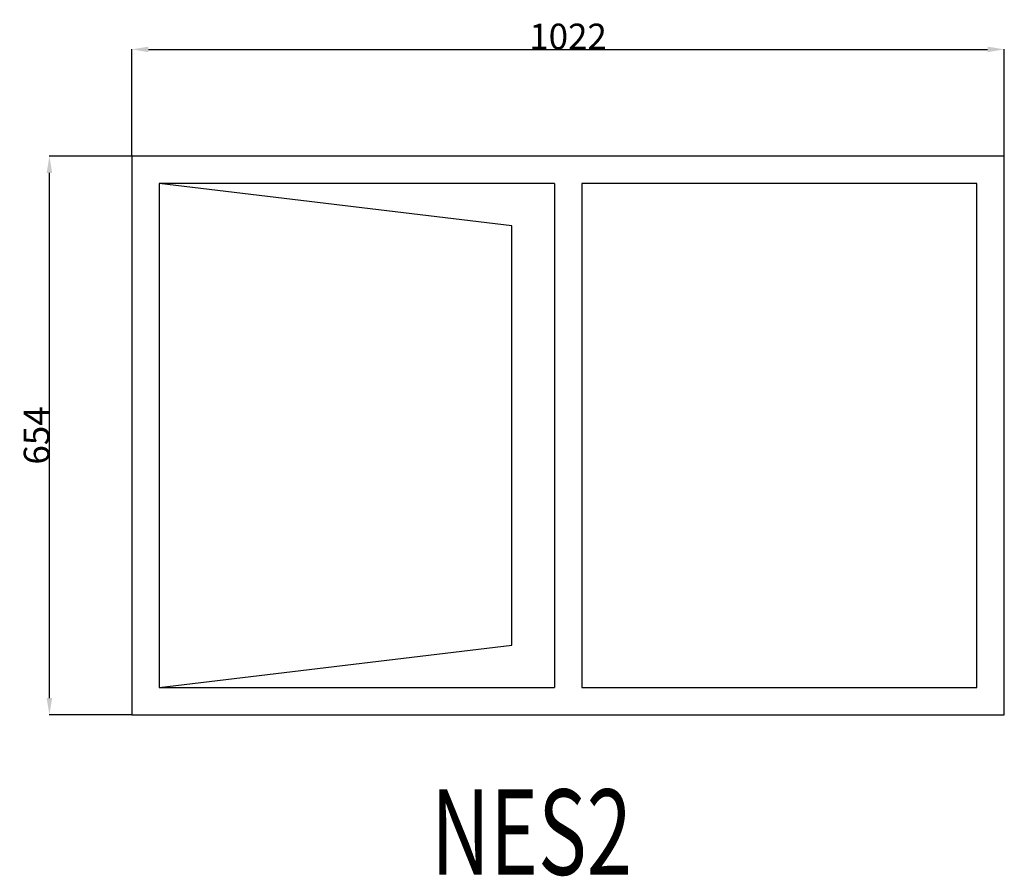
# Model space of a CAD drawing. Extents: x 49519 to 50672, y 22141 to 23144.
import ezdxf

# ---------------------------------------------------------------- set-up
doc = ezdxf.new("R2010")
doc.units = 0
doc.header["$MEASUREMENT"] = 0
doc.layers.get('0').update_dxf_attribs({"linetype": 'CONTINUOUS'})
doc.layers.get('DEFPOINTS').update_dxf_attribs({"linetype": 'CONTINUOUS'})
doc.layers.add('____TX50', color=1, linetype='CONTINUOUS')
doc.layers.add('A_WINDOW', color=7, linetype='CONTINUOUS')
doc.styles.add('ROMANS', font='romans__.ttf')
doc.dimstyles.get("Standard").update_dxf_attribs({"dimtxt": 0.18, "dimasz": 0.18, "dimexe": 0.18, "dimexo": 0.0625, "dimgap": 0.09, "dimtad": 0, "dimtih": 1, "dimtoh": 1, "dimdec": 4, "dimzin": 0, "dimtxsty": 'STANDARD', "dimcen": 0.09, "dimazin": 3, "dimtfac": 1, "dimtdec": 4, "dimtofl": 0, "dimtmove": 0, "dimatfit": 3, "dimtolj": 1, "dimtzin": 0})

# ---------------------------------------------------------------- blocks, each defined once
blk = doc.blocks.new('*D0')
at = {"color": 1, "linetype": 'CONTINUOUS'}
for p, q in [((49649.9, 22984), (49553.3, 22984)), ((49553.5, 22349.5), (49553.5, 22964.5)), ((49649.9, 22330), (49553.3, 22330))]:
    blk.add_line(p, q, dxfattribs=at)
for points in [[(49550.2, 22964.5), (49556.7, 22964.5), (49553.5, 22984)], [(49550.2, 22349.5), (49556.7, 22349.5), (49553.5, 22330)]]:
    blk.add_solid(points, dxfattribs=at)
at = {"layer": 'DEFPOINTS', "color": 0, "linetype": 'CONTINUOUS'}
for p in [(49553.5, 22984), (49650, 22984), (49650, 22330)]:
    blk.add_point(p, dxfattribs=at)
at = {"color": 2, "linetype": 'CONTINUOUS', "insert": (49538.4, 22657), "char_height": 30, "attachment_point": 5, "rotation": 90}
blk.add_mtext('\\A1;654', dxfattribs=at)
blk = doc.blocks.new('*D1')
at = {"color": 1, "linetype": 'CONTINUOUS'}
for p, q in [((49650, 22984.1), (49650, 23109.3)), ((49669.5, 23109.1), (50652.5, 23109.1)), ((50672, 22984.1), (50672, 23109.3))]:
    blk.add_line(p, q, dxfattribs=at)
for points in [[(49669.5, 23112.3), (49669.5, 23105.8), (49650, 23109.1)], [(50652.5, 23112.3), (50652.5, 23105.8), (50672, 23109.1)]]:
    blk.add_solid(points, dxfattribs=at)
at = {"layer": 'DEFPOINTS', "color": 0, "linetype": 'CONTINUOUS'}
for p in [(50672, 23109.1), (49650, 22984), (50672, 22984)]:
    blk.add_point(p, dxfattribs=at)
at = {"color": 2, "linetype": 'CONTINUOUS', "insert": (50161, 23124.2), "char_height": 30, "attachment_point": 5}
blk.add_mtext('\\A1;1022', dxfattribs=at)

msp = doc.modelspace()

# ---------------------------------------------------------------- linework, layer by layer
at = {"layer": 'A_WINDOW', "color": 7, "linetype": 'CONTINUOUS'}
for p, q in [((50672, 22984), (49650, 22984)), ((49650, 22984), (49650, 22330)), ((50672, 22330), (50672, 22984)), ((50095, 22902.5), (49682, 22952)), ((49682, 22952), (49682, 22362)), ((50145, 22952), (49682, 22952)), ((49682, 22952), (49682, 22362)), ((50145, 22952), (50145, 22362)), ((50640, 22952), (50177, 22952)), ((50177, 22952), (50177, 22362)), ((50640, 22362), (50640, 22952)), ((50095, 22411.5), (50095, 22902.5)), ((49682, 22362), (50095, 22411.5)), ((49682, 22362), (50145, 22362)), ((50177, 22362), (50640, 22362)), ((49650, 22330), (50672, 22330))]:
    msp.add_line(p, q, dxfattribs=at)

# ---------------------------------------------------------------- texts
at = {"layer": '____TX50', "color": 1, "linetype": 'CONTINUOUS', "style": 'ROMANS', "width": 0.7}
msp.add_text('NES2', height=100, dxfattribs=at).set_placement((50000.6, 22142.6))

# ---------------------------------------------------------------- dimensions: what is measured, and where the dimension line sits
at = {"color": 1, "linetype": 'CONTINUOUS'}
dim = msp.add_linear_dim(base=(50672, 23109.1), p1=(49650, 22984), p2=(50672, 22984), text='1022', dimstyle='STANDARD', override={"dimtxt": 30, "dimasz": 19.5, "dimtad": 1, "dimtih": 0, "dimtoh": 0, "dimdec": 0, "dimsah": 1, "dimclrd": 1, "dimclre": 1, "dimclrt": 2, "dimatfit": 3}, dxfattribs=at)
dim.commit()
dim.dimension.update_dxf_attribs({"geometry": '*D1', "text_midpoint": (50161, 23124.2)})
dim = msp.add_linear_dim(base=(49553.5, 22984), p1=(49650, 22330), p2=(49650, 22984), angle=90, text='654', dimstyle='STANDARD', override={"dimtxt": 30, "dimasz": 19.5, "dimtad": 1, "dimtih": 0, "dimtoh": 0, "dimdec": 0, "dimsah": 1, "dimclrd": 1, "dimclre": 1, "dimclrt": 2, "dimatfit": 3}, dxfattribs=at)
dim.commit()
dim.dimension.update_dxf_attribs({"geometry": '*D0', "text_midpoint": (49538.4, 22657)})

doc.saveas('drawing.dxf')
